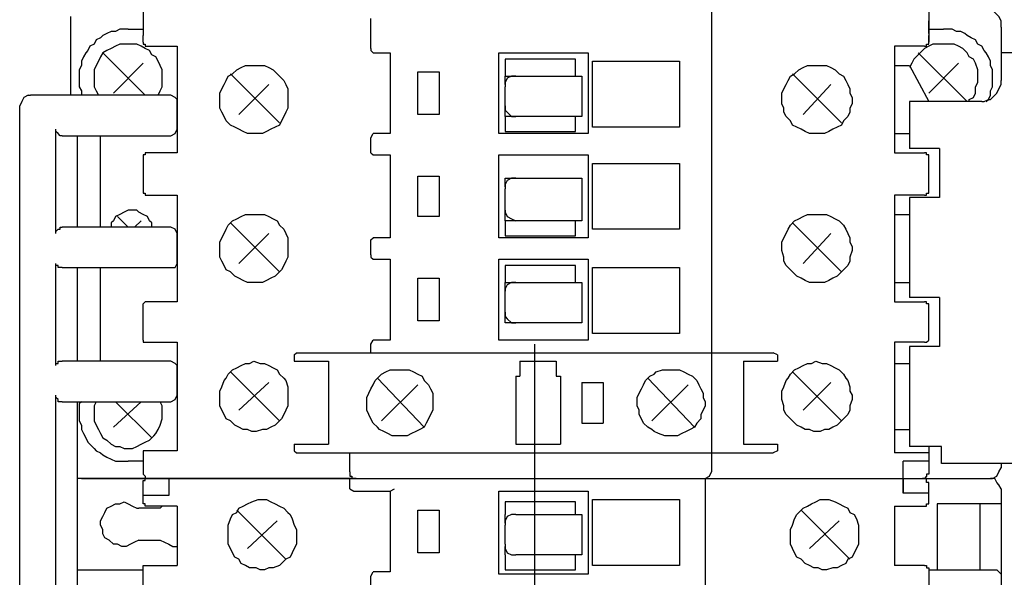
# Model space of a CAD drawing. Extents: x 13 to 200, y 21 to 284.
# Drawn here: x 59 to 92, y 82 to 100 of the extents above; entities that cross this region are included whole.
import ezdxf

# ---------------------------------------------------------------- set-up
doc = ezdxf.new("R2010")
doc.units = 0
doc.header["$MEASUREMENT"] = 0
doc.layers.add('CALQUE_1', color=160, linetype='Continuous')

msp = doc.modelspace()

# ---------------------------------------------------------------- linework, layer by layer
at = {"layer": 'CALQUE_1', "color": 7}
for p, q in [((82.411163, 103.154427), (82.411163, 85.091791)), ((61.173527, 97.580607), (61.173527, 100.190956)), ((63.572347, 100.402485), (63.572347, 99.556025)), ((89.608139, 100.402485), (89.608139, 99.344151)), ((71.122102, 99.132623), (71.122102, 100.120676)), ((89.608139, 99.626305), (89.608139, 100.049363)), ((63.078493, 99.767554), (63.572347, 99.767554)), ((63.572347, 99.344151), (63.572347, 99.556025)), ((89.608139, 99.767554), (90.101822, 99.767554)), ((89.608139, 99.344151), (89.608139, 99.556025)), ((92.006787, 99.837834), (92.006787, 98.074289)), ((62.23186, 98.991029), (63.642971, 97.580607)), ((63.713596, 99.202903), (64.701305, 99.202903)), ((64.701305, 99.202903), (64.701305, 95.675469)), ((71.192554, 98.991029), (71.757033, 98.991029)), ((71.757033, 98.991029), (71.757033, 96.3104)), ((75.355435, 98.991029), (78.318906, 98.991029)), ((75.355435, 96.3104), (75.355435, 98.991029)), ((78.318906, 98.991029), (78.318906, 96.3104)), ((88.478665, 99.202903), (88.478665, 95.675469)), ((88.620086, 99.202903), (88.478665, 99.202903)), ((88.478665, 99.202903), (88.478665, 99.202903)), ((89.466718, 99.202903), (88.620086, 99.202903)), ((89.255189, 98.991029), (90.878174, 97.368734)), ((101.955362, 98.991029), (92.006787, 98.991029)), ((62.584638, 97.650887), (63.572347, 98.63894)), ((75.567136, 98.7795), (75.567136, 98.215538)), ((77.895504, 98.7795), (75.567136, 98.7795)), ((77.895504, 98.215538), (77.895504, 98.7795)), ((78.459983, 98.70922), (81.352829, 98.70922)), ((78.459983, 96.522274), (78.459983, 98.70922)), ((81.352829, 98.70922), (81.352829, 96.522274)), ((88.478665, 98.567627), (88.973208, 98.567627)), ((88.973208, 98.567627), (89.608139, 97.368734)), ((89.608139, 97.650887), (90.595331, 98.63894)), ((66.465194, 98.285818), (68.088178, 96.662834)), ((72.674289, 96.945676), (72.674289, 98.356098)), ((72.674289, 98.356098), (73.379845, 98.356098)), ((73.379845, 98.356098), (73.379845, 96.945676)), ((85.091964, 98.285818), (86.71512, 96.662834)), ((66.747519, 96.945676), (67.735228, 97.932696)), ((75.567136, 98.004009), (75.567136, 98.215538)), ((75.567136, 98.215538), (75.919914, 98.215538)), ((75.567136, 97.932696), (75.567136, 98.004009)), ((75.567136, 98.004009), (75.567136, 98.004009)), ((75.919914, 98.215538), (78.107205, 98.215538)), ((78.107205, 98.215538), (78.107205, 98.004009)), ((78.107205, 98.004009), (78.107205, 97.086236)), ((85.445086, 96.945676), (86.361998, 97.932696)), ((59.762244, 97.580607), (59.832868, 97.580607)), ((62.443561, 97.580607), (59.832868, 97.580607)), ((64.489776, 97.580607), (62.443561, 97.580607)), ((75.567136, 97.227485), (75.567136, 97.862416)), ((64.701305, 96.45096), (64.701305, 97.439014)), ((88.973208, 97.368734), (88.973208, 96.3104)), ((89.608139, 97.368734), (88.973208, 97.368734)), ((91.371856, 97.368734), (89.608139, 97.368734)), ((59.48009, 77.753738), (59.48009, 97.227485)), ((73.379845, 96.945676), (72.674289, 96.945676)), ((75.567136, 97.086236), (75.567136, 97.227485)), ((75.567136, 96.874363), (75.567136, 97.086236)), ((75.567136, 97.086236), (75.567136, 97.086236)), ((78.107205, 97.086236), (78.107205, 96.874363)), ((75.567136, 96.874363), (75.567136, 96.38068)), ((75.919914, 96.874363), (75.567136, 96.874363)), ((78.107205, 96.874363), (75.919914, 96.874363)), ((77.895504, 96.38068), (77.895504, 96.874363)), ((60.679673, 92.994151), (60.679673, 96.45096)), ((71.757033, 96.3104), (71.192554, 96.3104)), ((78.318906, 96.3104), (75.355435, 96.3104)), ((75.567136, 96.38068), (77.895504, 96.38068)), ((77.895504, 96.38068), (77.895504, 96.38068)), ((81.352829, 96.522274), (78.459983, 96.522274)), ((88.478665, 96.3104), (88.973208, 96.3104)), ((88.973208, 96.3104), (88.973208, 95.816029)), ((60.891374, 96.239431), (62.443561, 96.239431)), ((61.385228, 96.239431), (61.385228, 93.629083)), ((62.161236, 93.20568), (62.161236, 96.239431)), ((62.443561, 96.239431), (64.489776, 96.239431)), ((71.122102, 95.675469), (71.122102, 96.169151)), ((64.560228, 95.675469), (63.713596, 95.675469)), ((64.701305, 95.675469), (64.560228, 95.675469)), ((88.478665, 95.675469), (88.478665, 95.675469)), ((88.478665, 95.675469), (88.620086, 95.675469)), ((88.620086, 95.675469), (89.466718, 95.675469)), ((89.9604, 95.816029), (88.973208, 95.816029)), ((89.9604, 95.816029), (89.9604, 94.193734)), ((63.572347, 95.53422), (63.572347, 94.405607)), ((71.192554, 95.6045), (71.757033, 95.6045)), ((71.757033, 95.6045), (71.757033, 92.852558)), ((75.355435, 95.6045), (78.318906, 95.6045)), ((75.355435, 92.852558), (75.355435, 95.6045)), ((78.318906, 95.6045), (78.318906, 92.852558)), ((78.459983, 95.322347), (81.352829, 95.322347)), ((78.459983, 93.1354), (78.459983, 95.322347)), ((81.352829, 95.322347), (81.352829, 93.1354)), ((89.608139, 94.617136), (89.608139, 95.53422)), ((89.608139, 94.687416), (89.608139, 95.252067)), ((72.674289, 93.558803), (72.674289, 94.899289)), ((72.674289, 94.899289), (73.379845, 94.899289)), ((73.379845, 94.899289), (73.379845, 93.558803)), ((75.567136, 94.829009), (75.919914, 94.829009)), ((75.567136, 94.546167), (75.567136, 94.829009)), ((75.919914, 94.829009), (78.107205, 94.829009)), ((78.107205, 94.829009), (78.107205, 94.617136)), ((75.567136, 94.546167), (75.567136, 94.546167)), ((75.567136, 94.546167), (75.567136, 94.546167)), ((75.567136, 93.770331), (75.567136, 94.475887)), ((78.107205, 94.617136), (78.107205, 93.629083)), ((89.608139, 94.405607), (89.608139, 94.617136)), ((63.713596, 94.264014), (64.560228, 94.264014)), ((64.560228, 94.264014), (64.701305, 94.264014)), ((64.701305, 94.264014), (64.701305, 90.735891)), ((88.478665, 94.264014), (88.478665, 90.735891)), ((88.620086, 94.264014), (88.478665, 94.264014)), ((88.478665, 94.264014), (88.478665, 94.264014)), ((89.466718, 94.264014), (88.620086, 94.264014)), ((89.9604, 94.193734), (88.973208, 94.193734)), ((88.973208, 94.193734), (88.973208, 93.629083)), ((75.567136, 93.699363), (75.567136, 93.770331)), ((75.567136, 93.417554), (75.567136, 93.699363)), ((75.567136, 93.699363), (75.567136, 93.699363)), ((61.385228, 93.629083), (61.385228, 93.20568)), ((63.078493, 93.20568), (62.725715, 93.558803)), ((63.501895, 93.417554), (63.290194, 93.20568)), ((66.465194, 93.347274), (68.088178, 91.723945)), ((73.379845, 93.558803), (72.674289, 93.558803)), ((75.567136, 93.417554), (75.567136, 92.923872)), ((75.919914, 93.417554), (75.567136, 93.417554)), ((78.107205, 93.417554), (75.919914, 93.417554)), ((77.895504, 92.923872), (77.895504, 93.417554)), ((78.107205, 93.629083), (78.107205, 93.417554)), ((85.091964, 93.347274), (86.71512, 91.723945)), ((88.478665, 93.629083), (88.973208, 93.629083)), ((88.973208, 93.629083), (88.973208, 91.370822)), ((62.443561, 93.20568), (60.891374, 93.20568)), ((64.489776, 93.20568), (62.443561, 93.20568)), ((81.352829, 93.1354), (78.459983, 93.1354)), ((64.701305, 92.006098), (64.701305, 92.994151)), ((66.747519, 92.006098), (67.735228, 92.994151)), ((71.122102, 92.28894), (71.122102, 92.782278)), ((71.757033, 92.852558), (71.192554, 92.852558)), ((78.318906, 92.852558), (75.355435, 92.852558)), ((75.567136, 92.923872), (77.895504, 92.923872)), ((85.445086, 92.006098), (86.361998, 92.994151)), ((71.192554, 92.147347), (71.757033, 92.147347)), ((71.757033, 92.147347), (71.757033, 89.466029)), ((75.355435, 92.147347), (78.318906, 92.147347)), ((75.355435, 89.466029), (75.355435, 92.147347)), ((78.318906, 92.147347), (78.318906, 89.466029)), ((59.48009, 84.880263), (59.48009, 91.865538)), ((60.679673, 89.889431), (60.679673, 92.006098)), ((60.891374, 91.865538), (62.443561, 91.865538)), ((61.385228, 91.865538), (61.385228, 88.760474)), ((62.161236, 88.760474), (62.161236, 91.865538)), ((62.443561, 91.865538), (64.489776, 91.865538)), ((75.567136, 91.935818), (75.567136, 91.370822)), ((77.895504, 91.935818), (75.567136, 91.935818)), ((77.895504, 91.370822), (77.895504, 91.935818)), ((78.459983, 91.865538), (81.352829, 91.865538)), ((78.459983, 89.677558), (78.459983, 91.865538)), ((81.352829, 91.865538), (81.352829, 89.677558)), ((72.674289, 90.10096), (72.674289, 91.512416)), ((72.674289, 91.512416), (73.379845, 91.512416)), ((73.379845, 91.512416), (73.379845, 90.10096)), ((75.567136, 91.159294), (75.567136, 91.370822)), ((75.567136, 91.370822), (75.919914, 91.370822)), ((75.567136, 91.089014), (75.567136, 91.159294)), ((75.567136, 91.159294), (75.567136, 91.159294)), ((75.567136, 90.383803), (75.567136, 91.089014)), ((75.919914, 91.370822), (78.107205, 91.370822)), ((78.107205, 91.370822), (78.107205, 91.159294)), ((78.107205, 91.159294), (78.107205, 90.242209)), ((88.478665, 91.370822), (88.973208, 91.370822)), ((88.973208, 91.370822), (88.973208, 90.877485)), ((64.560228, 90.735891), (63.713596, 90.735891)), ((64.701305, 90.735891), (64.560228, 90.735891)), ((88.478665, 90.735891), (88.478665, 90.735891)), ((88.478665, 90.735891), (88.620086, 90.735891)), ((88.620086, 90.735891), (89.466718, 90.735891)), ((89.9604, 90.877485), (88.973208, 90.877485)), ((89.9604, 90.877485), (89.9604, 89.254156)), ((63.572347, 89.677558), (63.572347, 90.665611)), ((89.608139, 89.677558), (89.608139, 90.665611)), ((73.379845, 90.10096), (72.674289, 90.10096)), ((75.567136, 90.242209), (75.567136, 90.383803)), ((75.567136, 90.03068), (75.567136, 90.242209)), ((75.567136, 90.242209), (75.567136, 90.242209)), ((78.107205, 90.242209), (78.107205, 90.03068)), ((89.608139, 89.819151), (89.608139, 90.312489)), ((60.679673, 89.183876), (60.679673, 89.889431)), ((75.919914, 90.03068), (75.567136, 90.03068)), ((78.107205, 90.03068), (75.919914, 90.03068)), ((63.572347, 89.466029), (63.572347, 89.677558)), ((71.757033, 89.466029), (71.192554, 89.466029)), ((78.318906, 89.466029), (75.355435, 89.466029)), ((81.352829, 89.677558), (78.459983, 89.677558)), ((89.608139, 89.466029), (89.608139, 89.677558)), ((60.679673, 88.619225), (60.679673, 89.183876)), ((63.642971, 89.395749), (63.713596, 89.395749)), ((63.713596, 89.395749), (64.560228, 89.395749)), ((64.560228, 89.395749), (64.701305, 89.395749)), ((64.701305, 89.395749), (64.701305, 85.797347)), ((71.122102, 89.042627), (71.122102, 89.325469)), ((76.555017, 78.17714), (76.555017, 89.325469)), ((88.478665, 89.395749), (88.478665, 85.727067)), ((88.478665, 89.395749), (88.478665, 89.395749)), ((88.620086, 89.395749), (88.478665, 89.395749)), ((88.478665, 89.395749), (88.478665, 89.395749)), ((89.466718, 89.395749), (88.620086, 89.395749)), ((89.9604, 89.254156), (88.973208, 89.254156)), ((88.973208, 89.254156), (88.973208, 88.690538)), ((68.582033, 88.972347), (68.582033, 88.760474)), ((68.652485, 89.042627), (84.457377, 89.042627)), ((84.598454, 88.972347), (84.598454, 88.760474)), ((62.443561, 88.760474), (60.891374, 88.760474)), ((64.489776, 88.760474), (62.443561, 88.760474)), ((64.701305, 87.63186), (64.701305, 88.619225)), ((68.582033, 88.760474), (69.710818, 88.760474)), ((69.710818, 88.760474), (69.710818, 86.008876)), ((76.06099, 88.760474), (77.260573, 88.760474)), ((76.06099, 88.760474), (76.06099, 88.267136)), ((77.260573, 88.760474), (77.260573, 88.267136)), ((83.469496, 88.760474), (84.598454, 88.760474)), ((83.469496, 88.760474), (83.469496, 86.008876)), ((88.478665, 88.690538), (88.973208, 88.690538)), ((88.973208, 88.690538), (88.973208, 86.502558)), ((66.465194, 88.407696), (68.088178, 86.7854)), ((72.88599, 86.573527), (71.333803, 88.195822)), ((75.919914, 88.267136), (75.919914, 86.008876)), ((75.919914, 88.267136), (76.06099, 88.267136)), ((77.260573, 88.267136), (77.401649, 88.267136)), ((77.401649, 88.267136), (77.401649, 86.008876)), ((81.846856, 86.573527), (80.294496, 88.195822)), ((85.091964, 88.407696), (86.71512, 86.7854)), ((66.747519, 87.137489), (67.735228, 88.055263)), ((71.474879, 86.7854), (72.674289, 87.984294)), ((78.107205, 88.055263), (78.107205, 86.714087)), ((78.107205, 88.055263), (78.81276, 88.055263)), ((78.81276, 88.055263), (78.81276, 86.714087)), ((80.435573, 86.7854), (81.635155, 87.984294)), ((85.445086, 87.137489), (86.361998, 88.055263)), ((60.679673, 78.95332), (60.679673, 87.63186)), ((60.891374, 87.420331), (62.443561, 87.420331)), ((61.385228, 87.420331), (61.385228, 80.223183)), ((62.443561, 87.420331), (64.489776, 87.420331)), ((62.584638, 86.573527), (63.501895, 87.420331)), ((62.655263, 87.420331), (63.854673, 86.220749)), ((78.107205, 86.714087), (78.81276, 86.714087)), ((88.478665, 86.502558), (88.973208, 86.502558)), ((88.973208, 86.502558), (88.973208, 85.938596)), ((68.582033, 86.008876), (69.710818, 86.008876)), ((68.582033, 86.008876), (68.582033, 85.797347)), ((75.919914, 86.008876), (77.401649, 86.008876)), ((83.469496, 86.008876), (84.598454, 86.008876)), ((84.598454, 86.008876), (84.598454, 85.797347)), ((90.031542, 85.938596), (88.973208, 85.938596)), ((89.608139, 85.938596), (89.608139, 85.373945)), ((90.031542, 85.373945), (90.031542, 85.938596)), ((63.572347, 85.727067), (63.572347, 85.444225)), ((64.560228, 85.797347), (63.713596, 85.797347)), ((64.63068, 85.797347), (64.560228, 85.797347)), ((64.701305, 85.797347), (64.63068, 85.797347)), ((68.652485, 85.727067), (84.457377, 85.727067)), ((70.416546, 85.091791), (70.416546, 85.727067)), ((88.478665, 85.797347), (88.478665, 85.797347)), ((89.608139, 85.727067), (88.478665, 85.727067)), ((89.608139, 85.727067), (89.608139, 85.444225)), ((63.572347, 85.444225), (63.078493, 85.444225)), ((63.572347, 85.444225), (63.572347, 85.091791)), ((89.608139, 85.444225), (88.761507, 85.444225)), ((88.761507, 84.880263), (88.761507, 85.444225)), ((89.608139, 85.444225), (89.608139, 85.091791)), ((89.608139, 85.444225), (89.608139, 85.091791)), ((95.252239, 85.373945), (90.031542, 85.373945)), ((92.006787, 85.373945), (92.006787, 85.232351)), ((70.628247, 84.880263), (61.385228, 84.880263)), ((61.526305, 84.880263), (91.653837, 84.880263)), ((64.419151, 84.880263), (64.419151, 84.315611)), ((70.416546, 84.52714), (70.416546, 84.880263)), ((70.628247, 84.880263), (91.653837, 84.880263)), ((82.058385, 84.880263), (82.199462, 84.880263)), ((82.199462, 84.880263), (82.199462, 66.605754)), ((88.761507, 84.386236), (88.761507, 84.880263)), ((88.761507, 84.880263), (88.761507, 84.386236)), ((63.572347, 84.315611), (63.572347, 84.739014)), ((71.757033, 84.456516), (71.898282, 84.52714)), ((89.608139, 84.386236), (89.608139, 84.739014)), ((92.006787, 84.52714), (92.006787, 80.081934)), ((63.572347, 84.103738), (63.572347, 84.315611)), ((64.419151, 84.315611), (63.572347, 84.315611)), ((70.557623, 84.456516), (71.757033, 84.456516)), ((71.757033, 84.456516), (71.757033, 81.775543)), ((75.355435, 84.456516), (78.318906, 84.456516)), ((75.355435, 81.704918), (75.355435, 84.456516)), ((78.318906, 84.456516), (78.318906, 81.704918)), ((89.608139, 84.386236), (88.761507, 84.386236)), ((89.608139, 84.103738), (89.608139, 84.386236)), ((64.136826, 83.892209), (63.43127, 83.892209)), ((64.560228, 83.962834), (63.713596, 83.962834)), ((64.701305, 83.962834), (64.560228, 83.962834)), ((64.701305, 83.962834), (64.701305, 81.987071)), ((75.567136, 84.103738), (75.567136, 83.68068)), ((77.895504, 84.103738), (75.567136, 84.103738)), ((77.895504, 83.68068), (77.895504, 84.103738)), ((78.459983, 84.174363), (81.352829, 84.174363)), ((78.459983, 81.987071), (78.459983, 84.174363)), ((81.352829, 84.174363), (81.352829, 81.987071)), ((88.478665, 83.962834), (88.478665, 81.987071)), ((88.478665, 83.962834), (88.620086, 83.962834)), ((88.620086, 83.962834), (89.466718, 83.962834)), ((92.006787, 84.033458), (89.89012, 84.033458)), ((89.89012, 84.033458), (89.89012, 81.846167)), ((91.301576, 84.033458), (91.301576, 81.846167)), ((66.676895, 83.821585), (68.299707, 82.198945)), ((72.674289, 82.410474), (72.674289, 83.821585)), ((72.674289, 83.821585), (73.379845, 83.821585)), ((73.379845, 83.821585), (73.379845, 82.410474)), ((75.567136, 83.468807), (75.567136, 83.68068)), ((75.919914, 83.68068), (78.107205, 83.68068)), ((78.107205, 83.68068), (78.107205, 83.468807)), ((85.374806, 83.821585), (86.996929, 82.198945)), ((67.029845, 82.551723), (68.017554, 83.468807)), ((75.567136, 83.398183), (75.567136, 83.468807)), ((75.567136, 83.468807), (75.567136, 83.468807)), ((75.567136, 82.692627), (75.567136, 83.327903)), ((78.107205, 83.468807), (78.107205, 82.551723)), ((85.656615, 82.551723), (86.64484, 83.468807)), ((63.43127, 82.833876), (64.136826, 82.833876)), ((75.567136, 82.551723), (75.567136, 82.622002)), ((73.379845, 82.410474), (72.674289, 82.410474)), ((75.567136, 82.339849), (75.567136, 82.551723)), ((75.567136, 82.551723), (75.567136, 82.551723)), ((75.567136, 82.339849), (75.567136, 81.846167)), ((78.107205, 82.339849), (75.919914, 82.339849)), ((77.895504, 81.846167), (77.895504, 82.339849)), ((78.107205, 82.551723), (78.107205, 82.339849)), ((63.572347, 80.858114), (63.572347, 81.916791)), ((63.713596, 81.987071), (64.701305, 81.987071)), ((81.352829, 81.987071), (78.459983, 81.987071)), ((88.478665, 81.987071), (88.478665, 81.987071)), ((88.620086, 81.987071), (88.478665, 81.987071)), ((89.466718, 81.987071), (88.620086, 81.987071)), ((89.608139, 81.916791), (89.608139, 80.999363)), ((61.385228, 81.846167), (63.572347, 81.846167)), ((71.122102, 80.646585), (71.122102, 81.634294)), ((71.757033, 81.775543), (71.192554, 81.775543)), ((78.318906, 81.704918), (75.355435, 81.704918)), ((75.567136, 81.846167), (77.895504, 81.846167)), ((89.608139, 81.846167), (91.865366, 81.846167))]:
    msp.add_line(p, q, dxfattribs=at)
for points in [[(92.006787, 99.837834), (92.006787, 100.049363), (91.936507, 100.190956), (91.865366, 100.261236), (91.724978, 100.402485), (91.653837, 100.472765), (91.513277, 100.472765), (91.371856, 100.544078)], [(63.078493, 99.767554), (62.796339, 99.767554), (62.655263, 99.697274), (62.514014, 99.697274), (62.372937, 99.626305), (62.23186, 99.556025), (62.161236, 99.485745), (62.020159, 99.414431), (61.949707, 99.273872), (61.808458, 99.202903), (61.738006, 99.062343), (61.667381, 98.991029), (61.596757, 98.850469), (61.526305, 98.70922), (61.526305, 98.567627), (61.45568, 98.427412), (61.45568, 97.862416), (61.526305, 97.721167), (61.526305, 97.580607)], [(91.513277, 97.368734), (91.583557, 97.439014), (91.653837, 97.580607), (91.653837, 97.721167), (91.724978, 97.862416), (91.724978, 98.427412), (91.653837, 98.567627), (91.653837, 98.70922), (91.583557, 98.850469), (91.513277, 98.991029), (91.442136, 99.062343), (91.371856, 99.202903), (91.230435, 99.273872), (91.160155, 99.414431), (91.018734, 99.485745), (90.878174, 99.556025), (90.807033, 99.626305), (90.666473, 99.697274), (90.525052, 99.697274), (90.383803, 99.767554), (90.101822, 99.767554)], [(63.00804, 99.273872), (62.796339, 99.273872), (62.655263, 99.202903), (62.514014, 99.132623), (62.372937, 99.062343), (62.23186, 98.991029), (62.161236, 98.850469), (62.090784, 98.70922), (62.020159, 98.567627), (61.949707, 98.427412), (61.949707, 98.074289)], [(64.20745, 98.215538), (64.20745, 98.427412), (64.136826, 98.567627), (64.066374, 98.70922), (63.995749, 98.850469), (63.854673, 98.920749), (63.784048, 99.062343), (63.642971, 99.132623), (63.501895, 99.202903), (63.360818, 99.273872), (63.00804, 99.273872)], [(63.572347, 99.344151), (63.572347, 99.273872), (63.642971, 99.273872), (63.642971, 99.202903), (63.713596, 99.202903)], [(90.172102, 99.273872), (89.748699, 99.273872), (89.608139, 99.202903), (89.466718, 99.132623), (89.325297, 98.991029), (89.255189, 98.920749), (89.113768, 98.7795), (89.043488, 98.63894), (88.973208, 98.497692)], [(89.466718, 99.202903), (89.536998, 99.202903), (89.536998, 99.273872), (89.608139, 99.273872), (89.608139, 99.344151)], [(90.948454, 97.368734), (90.948454, 97.439014), (91.089875, 97.509294), (91.160155, 97.650887), (91.160155, 97.862416), (91.230435, 98.004009), (91.230435, 98.427412), (91.160155, 98.63894), (91.089875, 98.7795), (90.948454, 98.850469), (90.878174, 98.991029), (90.736753, 99.132623), (90.595331, 99.202903), (90.454772, 99.273872), (90.172102, 99.273872)], [(71.122102, 99.132623), (71.122102, 99.062343), (71.192554, 98.991029)], [(61.949707, 98.074289), (61.949707, 97.862416), (62.020159, 97.721167), (62.090784, 97.580607)], [(64.066374, 97.580607), (64.136826, 97.721167), (64.20745, 97.862416), (64.20745, 98.215538)], [(75.919914, 98.215538), (75.778837, 98.215538), (75.63776, 98.144569), (75.567136, 98.004009), (75.567136, 97.862416)], [(91.371856, 97.368734), (91.442136, 97.368734), (91.583557, 97.439014), (91.653837, 97.439014), (91.795086, 97.580607), (91.865366, 97.650887), (91.936507, 97.792136), (92.006787, 97.932696), (92.006787, 98.074289)], [(59.762244, 97.580607), (59.621339, 97.509294), (59.550715, 97.368734), (59.48009, 97.227485)], [(64.701305, 97.439014), (64.63068, 97.509294), (64.489776, 97.580607)], [(75.567136, 97.227485), (75.567136, 97.086236), (75.63776, 97.015956), (75.778837, 96.874363), (75.919914, 96.874363)], [(60.891374, 96.239431), (60.820749, 96.239431), (60.820749, 96.239431), (60.750125, 96.3104), (60.750125, 96.3104), (60.679673, 96.38068), (60.679673, 96.45096)], [(64.489776, 96.239431), (64.63068, 96.3104), (64.701305, 96.45096)], [(71.122102, 96.169151), (71.192554, 96.3104), (71.192554, 96.3104)], [(63.713596, 95.675469), (63.642971, 95.675469), (63.642971, 95.6045)], [(71.122102, 95.675469), (71.122102, 95.675469), (71.192554, 95.6045)], [(89.608139, 95.53422), (89.608139, 95.6045), (89.536998, 95.6045), (89.536998, 95.675469), (89.466718, 95.675469), (89.466718, 95.675469)], [(63.642971, 95.6045), (63.572347, 95.6045), (63.572347, 95.53422)], [(75.919914, 94.829009), (75.778837, 94.829009), (75.63776, 94.757696), (75.567136, 94.617136), (75.567136, 94.475887)], [(63.572347, 94.405607), (63.572347, 94.334294), (63.642971, 94.334294), (63.642971, 94.264014), (63.713596, 94.264014)], [(89.466718, 94.264014), (89.536998, 94.264014), (89.536998, 94.334294), (89.608139, 94.334294), (89.608139, 94.405607)], [(63.854673, 93.20568), (63.854673, 93.347274), (63.784048, 93.417554), (63.713596, 93.558803), (63.572347, 93.629083), (63.43127, 93.699363), (63.360818, 93.770331), (63.078493, 93.770331), (62.937416, 93.699363), (62.796339, 93.629083), (62.655263, 93.558803), (62.584638, 93.417554), (62.514014, 93.347274), (62.514014, 93.20568)], [(75.567136, 93.770331), (75.567136, 93.699363), (75.63776, 93.558803), (75.778837, 93.487834), (75.919914, 93.417554)], [(60.679673, 92.994151), (60.679673, 93.064431), (60.750125, 93.1354), (60.820749, 93.1354), (60.820749, 93.20568), (60.891374, 93.20568)], [(64.701305, 92.994151), (64.63068, 93.1354), (64.489776, 93.20568)], [(71.122102, 92.782278), (71.192554, 92.852558), (71.192554, 92.852558)], [(71.122102, 92.28894), (71.122102, 92.217627), (71.192554, 92.147347)], [(60.891374, 91.865538), (60.820749, 91.865538), (60.750125, 91.865538), (60.750125, 91.935818), (60.679673, 91.935818), (60.679673, 92.006098)], [(64.489776, 91.865538), (64.63068, 91.865538), (64.701305, 92.006098)], [(75.919914, 91.370822), (75.778837, 91.370822), (75.63776, 91.300543), (75.567136, 91.159294), (75.567136, 91.089014)], [(63.713596, 90.735891), (63.642971, 90.735891), (63.642971, 90.735891), (63.572347, 90.665611), (63.572347, 90.665611)], [(89.536998, 90.735891), (89.466718, 90.735891), (89.466718, 90.735891)], [(89.608139, 90.665611), (89.536998, 90.665611), (89.536998, 90.735891)], [(75.567136, 90.383803), (75.567136, 90.242209), (75.63776, 90.171929), (75.778837, 90.03068), (75.919914, 90.03068)], [(63.572347, 89.466029), (63.572347, 89.395749), (63.642971, 89.395749)], [(71.122102, 89.325469), (71.192554, 89.466029), (71.192554, 89.466029)], [(89.466718, 89.395749), (89.536998, 89.395749), (89.536998, 89.395749), (89.608139, 89.466029), (89.608139, 89.466029)], [(68.582033, 88.972347), (68.652485, 89.042627), (68.652485, 89.042627)], [(84.598454, 88.972347), (84.598454, 88.972347), (84.457377, 89.042627)], [(60.679673, 88.619225), (60.679673, 88.690538), (60.750125, 88.690538), (60.750125, 88.760474), (60.820749, 88.760474), (60.891374, 88.760474)], [(64.701305, 88.619225), (64.63068, 88.690538), (64.489776, 88.760474)], [(60.891374, 87.420331), (60.820749, 87.420331), (60.750125, 87.420331), (60.750125, 87.490611), (60.679673, 87.560891), (60.679673, 87.63186)], [(64.489776, 87.420331), (64.63068, 87.490611), (64.701305, 87.63186)], [(61.526305, 87.420331), (61.45568, 87.349363), (61.45568, 86.7854), (61.526305, 86.643807), (61.526305, 86.502558), (61.596757, 86.361998), (61.667381, 86.220749), (61.738006, 86.079156), (61.808458, 86.008876), (61.949707, 85.867627), (62.020159, 85.797347), (62.161236, 85.727067), (62.23186, 85.655754), (62.372937, 85.585474), (62.514014, 85.515194), (62.655263, 85.444225), (63.078493, 85.444225)], [(62.020159, 87.420331), (61.949707, 87.279083), (61.949707, 86.996929)], [(64.20745, 86.996929), (64.20745, 87.279083), (64.136826, 87.420331)], [(61.949707, 86.996929), (61.949707, 86.7854), (62.020159, 86.643807), (62.090784, 86.502558), (62.161236, 86.361998), (62.23186, 86.220749), (62.372937, 86.150469), (62.514014, 86.008876), (62.655263, 85.938596), (62.796339, 85.938596), (62.937416, 85.867627), (63.149117, 85.867627)], [(63.149117, 85.867627), (63.219741, 85.867627), (63.360818, 85.938596), (63.501895, 86.008876), (63.642971, 86.079156), (63.784048, 86.150469), (63.925297, 86.290685), (63.995749, 86.361998), (64.066374, 86.502558), (64.136826, 86.643807), (64.20745, 86.85568), (64.20745, 86.996929)], [(63.642971, 85.797347), (63.572347, 85.797347), (63.572347, 85.727067)], [(63.713596, 85.797347), (63.642971, 85.797347), (63.642971, 85.797347)], [(68.582033, 85.797347), (68.582033, 85.797347), (68.652485, 85.727067)], [(84.598454, 85.797347), (84.457377, 85.727067), (84.457377, 85.727067)], [(91.653837, 84.880263), (91.724978, 84.880263), (91.865366, 84.950543), (91.936507, 85.091791), (92.006787, 85.232351)], [(91.653837, 84.880263), (91.724978, 84.880263), (91.865366, 84.950543), (91.936507, 85.091791), (92.006787, 85.232351)], [(91.653837, 84.880263), (91.724978, 84.880263), (91.865366, 84.950543), (91.936507, 85.091791), (92.006787, 85.232351)], [(63.572347, 85.091791), (63.572347, 85.020822), (63.642971, 84.950543), (63.642971, 84.880263), (63.713596, 84.880263), (63.784048, 84.880263)], [(63.572347, 84.739014), (63.572347, 84.809294), (63.642971, 84.809294), (63.642971, 84.880263), (63.713596, 84.880263), (63.784048, 84.880263)], [(70.416546, 85.091791), (70.416546, 84.950543), (70.486998, 84.950543), (70.486998, 84.880263), (70.557623, 84.880263), (70.628247, 84.880263)], [(82.199462, 84.880263), (82.34071, 84.950543), (82.411163, 85.091791)], [(89.608139, 85.091791), (89.608139, 85.020822), (89.536998, 85.020822), (89.536998, 84.950543), (89.466718, 84.880263), (89.396438, 84.880263)], [(89.608139, 84.739014), (89.536998, 84.739014), (89.536998, 84.880263), (89.466718, 84.880263), (89.396438, 84.880263)], [(92.006787, 84.52714), (91.936507, 84.668389), (91.865366, 84.739014), (91.795086, 84.880263), (91.653837, 84.880263)], [(70.416546, 84.52714), (70.416546, 84.52714), (70.557623, 84.456516)], [(63.43127, 82.833876), (63.290194, 82.763251), (63.149117, 82.692627), (63.00804, 82.622002), (62.866791, 82.622002), (62.725715, 82.692627), (62.584638, 82.692627), (62.443561, 82.833876), (62.302313, 82.9045), (62.23186, 83.045405), (62.23186, 83.186654), (62.161236, 83.327903), (62.161236, 83.468807), (62.23186, 83.610056), (62.302313, 83.751305), (62.372937, 83.892209), (62.514014, 83.962834), (62.655263, 84.033458), (62.796339, 84.033458), (62.937416, 84.103738), (63.078493, 84.033458), (63.219741, 83.962834), (63.360818, 83.892209), (63.43127, 83.892209)], [(63.642971, 84.033458), (63.572347, 84.033458), (63.572347, 84.103738)], [(63.713596, 83.962834), (63.642971, 83.962834), (63.642971, 84.033458)], [(64.136826, 83.892209), (64.20745, 83.962834), (64.20745, 83.962834)], [(89.466718, 83.962834), (89.536998, 83.962834), (89.536998, 84.033458)], [(89.536998, 84.033458), (89.608139, 84.033458), (89.608139, 84.103738)], [(75.919914, 83.68068), (75.778837, 83.68068), (75.63776, 83.610056), (75.567136, 83.468807), (75.567136, 83.327903)], [(64.136826, 82.833876), (64.136826, 82.833876), (64.278075, 82.763251), (64.419151, 82.692627), (64.560228, 82.622002), (64.701305, 82.622002)], [(75.567136, 82.692627), (75.567136, 82.551723), (75.63776, 82.410474), (75.778837, 82.339849), (75.919914, 82.339849)], [(63.572347, 81.916791), (63.572347, 81.987071), (63.642971, 81.987071), (63.713596, 81.987071)], [(89.466718, 81.987071), (89.536998, 81.987071), (89.536998, 81.916791), (89.608139, 81.916791), (89.608139, 81.916791)], [(71.122102, 81.634294), (71.192554, 81.775543), (71.192554, 81.775543)], [(92.006787, 81.704918), (92.006787, 81.704918), (91.865366, 81.846167)]]:
    msp.add_lwpolyline(points, dxfattribs=at)
for points in [[(67.241374, 98.567627), (67.594151, 98.567627), (67.735228, 98.497692), (67.876477, 98.427412), (68.017554, 98.285818), (68.088178, 98.215538), (68.229255, 98.074289), (68.299707, 97.932696), (68.370331, 97.792136), (68.370331, 97.157205), (68.299707, 97.015956), (68.229255, 96.874363), (68.15863, 96.733803), (68.088178, 96.592554), (67.946929, 96.522274), (67.805853, 96.45096), (67.664776, 96.38068), (67.523699, 96.3104), (67.029845, 96.3104), (66.888596, 96.38068), (66.747519, 96.45096), (66.606443, 96.522274), (66.465194, 96.592554), (66.324117, 96.733803), (66.253665, 96.874363), (66.18304, 97.015956), (66.112416, 97.157205), (66.112416, 97.650887), (66.18304, 97.792136), (66.253665, 97.932696), (66.324117, 98.074289), (66.394741, 98.215538), (66.535818, 98.285818), (66.676895, 98.427412), (66.818144, 98.497692), (66.95922, 98.567627)], [(85.868316, 98.567627), (86.221438, 98.567627), (86.361998, 98.497692), (86.503419, 98.427412), (86.64484, 98.285818), (86.7854, 98.215538), (86.856369, 98.074289), (86.926649, 97.932696), (86.996929, 97.792136), (86.996929, 97.650887), (87.06807, 97.509294), (87.06807, 97.297765), (86.996929, 97.157205), (86.996929, 97.015956), (86.926649, 96.874363), (86.7854, 96.733803), (86.71512, 96.592554), (86.573699, 96.522274), (86.433139, 96.45096), (86.291718, 96.38068), (86.150297, 96.3104), (85.656615, 96.3104), (85.515366, 96.38068), (85.374806, 96.45096), (85.233385, 96.522274), (85.091964, 96.592554), (85.021684, 96.733803), (84.880263, 96.874363), (84.809983, 97.015956), (84.809983, 97.157205), (84.739703, 97.297765), (84.739703, 97.650887), (84.809983, 97.792136), (84.880263, 97.932696), (84.951404, 98.074289), (85.021684, 98.215538), (85.163105, 98.285818), (85.303665, 98.427412), (85.445086, 98.497692), (85.586335, 98.567627)], [(67.241374, 93.629083), (67.594151, 93.629083), (67.735228, 93.558803), (67.876477, 93.487834), (68.017554, 93.417554), (68.088178, 93.27596), (68.229255, 93.1354), (68.299707, 92.994151), (68.370331, 92.852558), (68.370331, 92.217627), (68.299707, 92.077067), (68.229255, 91.935818), (68.15863, 91.794225), (68.088178, 91.723945), (67.946929, 91.582696), (67.805853, 91.512416), (67.664776, 91.442136), (67.523699, 91.370822), (67.029845, 91.370822), (66.888596, 91.442136), (66.747519, 91.512416), (66.606443, 91.582696), (66.465194, 91.723945), (66.324117, 91.794225), (66.253665, 91.935818), (66.18304, 92.077067), (66.112416, 92.217627), (66.112416, 92.711998), (66.18304, 92.852558), (66.253665, 92.994151), (66.324117, 93.1354), (66.394741, 93.27596), (66.535818, 93.417554), (66.676895, 93.487834), (66.818144, 93.558803), (66.95922, 93.629083)], [(85.868316, 93.629083), (86.221438, 93.629083), (86.361998, 93.558803), (86.503419, 93.487834), (86.64484, 93.417554), (86.7854, 93.27596), (86.856369, 93.1354), (86.926649, 92.994151), (86.996929, 92.852558), (86.996929, 92.711998), (87.06807, 92.570749), (87.06807, 92.429156), (86.996929, 92.217627), (86.996929, 92.077067), (86.926649, 91.935818), (86.7854, 91.794225), (86.71512, 91.723945), (86.573699, 91.582696), (86.433139, 91.512416), (86.291718, 91.442136), (86.150297, 91.370822), (85.656615, 91.370822), (85.515366, 91.442136), (85.374806, 91.512416), (85.233385, 91.582696), (85.091964, 91.723945), (85.021684, 91.794225), (84.880263, 91.935818), (84.809983, 92.077067), (84.809983, 92.217627), (84.739703, 92.429156), (84.739703, 92.711998), (84.809983, 92.852558), (84.880263, 92.994151), (84.951404, 93.1354), (85.021684, 93.27596), (85.163105, 93.417554), (85.303665, 93.487834), (85.445086, 93.558803), (85.586335, 93.629083)], [(67.241374, 88.760474), (67.453075, 88.690538), (67.594151, 88.690538), (67.735228, 88.619225), (67.876477, 88.548945), (68.017554, 88.478665), (68.088178, 88.337416), (68.229255, 88.195822), (68.299707, 88.125543), (68.370331, 87.914014), (68.370331, 87.279083), (68.299707, 87.137489), (68.229255, 86.996929), (68.15863, 86.85568), (68.088178, 86.7854), (67.946929, 86.643807), (67.805853, 86.573527), (67.664776, 86.502558), (67.523699, 86.502558), (67.311998, 86.432278), (67.170749, 86.432278), (67.029845, 86.502558), (66.888596, 86.502558), (66.747519, 86.573527), (66.606443, 86.643807), (66.465194, 86.7854), (66.324117, 86.85568), (66.253665, 86.996929), (66.18304, 87.137489), (66.112416, 87.279083), (66.112416, 87.77242), (66.18304, 87.914014), (66.253665, 88.125543), (66.324117, 88.195822), (66.394741, 88.337416), (66.535818, 88.478665), (66.676895, 88.548945), (66.818144, 88.619225), (66.95922, 88.690538), (67.100297, 88.690538)], [(72.10981, 88.478665), (72.392136, 88.478665), (72.533213, 88.407696), (72.674289, 88.337416), (72.815366, 88.267136), (72.88599, 88.125543), (73.027067, 87.984294), (73.097692, 87.843734), (73.168316, 87.70214), (73.168316, 87.137489), (73.097692, 86.996929), (73.027067, 86.85568), (72.956615, 86.714087), (72.88599, 86.573527), (72.744914, 86.502558), (72.603665, 86.432278), (72.462588, 86.361998), (72.321512, 86.290685), (71.827657, 86.290685), (71.68658, 86.361998), (71.545331, 86.432278), (71.404255, 86.502558), (71.333803, 86.573527), (71.192554, 86.714087), (71.122102, 86.85568), (71.051477, 86.996929), (70.980853, 87.137489), (70.980853, 87.560891), (71.051477, 87.70214), (71.122102, 87.843734), (71.192554, 87.984294), (71.263178, 88.125543), (71.404255, 88.267136), (71.474879, 88.337416), (71.615956, 88.407696), (71.757033, 88.478665)], [(81.070676, 88.478665), (81.352829, 88.478665), (81.493906, 88.407696), (81.635155, 88.337416), (81.776232, 88.267136), (81.917308, 88.125543), (81.98776, 87.984294), (82.058385, 87.843734), (82.129009, 87.70214), (82.129009, 87.560891), (82.199462, 87.420331), (82.199462, 87.279083), (82.129009, 87.137489), (82.058385, 86.996929), (82.058385, 86.85568), (81.917308, 86.714087), (81.846856, 86.573527), (81.705607, 86.502558), (81.56453, 86.432278), (81.423454, 86.361998), (81.282205, 86.290685), (80.858975, 86.290685), (80.647274, 86.361998), (80.506197, 86.432278), (80.435573, 86.502558), (80.294496, 86.573527), (80.153419, 86.714087), (80.082795, 86.85568), (80.012343, 86.996929), (80.012343, 87.137489), (79.941718, 87.279083), (79.941718, 87.560891), (80.012343, 87.70214), (80.082795, 87.843734), (80.153419, 87.984294), (80.223872, 88.125543), (80.36512, 88.267136), (80.506197, 88.337416), (80.576822, 88.407696), (80.78835, 88.478665)], [(85.868316, 88.760474), (86.080017, 88.690538), (86.221438, 88.690538), (86.361998, 88.619225), (86.503419, 88.548945), (86.64484, 88.478665), (86.7854, 88.337416), (86.856369, 88.195822), (86.926649, 88.125543), (86.996929, 87.914014), (86.996929, 87.77242), (87.06807, 87.63186), (87.06807, 87.490611), (86.996929, 87.279083), (86.996929, 87.137489), (86.926649, 86.996929), (86.7854, 86.85568), (86.71512, 86.7854), (86.573699, 86.643807), (86.433139, 86.573527), (86.291718, 86.502558), (86.150297, 86.502558), (86.009737, 86.432278), (85.798036, 86.432278), (85.656615, 86.502558), (85.515366, 86.502558), (85.374806, 86.573527), (85.233385, 86.643807), (85.091964, 86.7854), (85.021684, 86.85568), (84.880263, 86.996929), (84.809983, 87.137489), (84.809983, 87.279083), (84.739703, 87.490611), (84.739703, 87.77242), (84.809983, 87.914014), (84.880263, 88.125543), (84.951404, 88.195822), (85.021684, 88.337416), (85.163105, 88.478665), (85.303665, 88.548945), (85.445086, 88.619225), (85.586335, 88.690538), (85.726895, 88.690538)], [(67.523699, 84.174363), (67.664776, 84.174363), (67.805853, 84.103738), (67.946929, 84.033458), (68.088178, 83.962834), (68.229255, 83.892209), (68.370331, 83.751305), (68.440784, 83.68068), (68.511408, 83.539431), (68.582033, 83.327903), (68.652485, 83.186654), (68.652485, 82.692627), (68.582033, 82.551723), (68.511408, 82.410474), (68.440784, 82.269569), (68.299707, 82.198945), (68.15863, 82.057696), (68.088178, 81.987071), (67.876477, 81.916791), (67.735228, 81.916791), (67.594151, 81.846167), (67.453075, 81.846167), (67.311998, 81.916791), (67.100297, 81.916791), (66.95922, 81.987071), (66.818144, 82.057696), (66.747519, 82.198945), (66.606443, 82.269569), (66.535818, 82.410474), (66.465194, 82.551723), (66.394741, 82.692627), (66.394741, 83.327903), (66.465194, 83.539431), (66.535818, 83.68068), (66.676895, 83.751305), (66.747519, 83.892209), (66.888596, 83.962834), (67.029845, 84.033458), (67.170749, 84.103738), (67.38245, 84.174363)], [(86.150297, 84.174363), (86.291718, 84.174363), (86.503419, 84.103738), (86.64484, 84.033458), (86.7854, 83.962834), (86.926649, 83.892209), (86.996929, 83.751305), (87.13835, 83.68068), (87.20863, 83.539431), (87.279772, 83.327903), (87.279772, 82.692627), (87.20863, 82.551723), (87.13835, 82.410474), (87.06807, 82.269569), (86.926649, 82.198945), (86.856369, 82.057696), (86.71512, 81.987071), (86.573699, 81.916791), (86.433139, 81.916791), (86.221438, 81.846167), (86.080017, 81.846167), (85.938596, 81.916791), (85.798036, 81.916791), (85.656615, 81.987071), (85.515366, 82.057696), (85.374806, 82.198945), (85.233385, 82.269569), (85.163105, 82.410474), (85.091964, 82.551723), (85.021684, 82.692627), (85.021684, 83.186654), (85.091964, 83.327903), (85.163105, 83.539431), (85.233385, 83.68068), (85.303665, 83.751305), (85.445086, 83.892209), (85.586335, 83.962834), (85.726895, 84.033458), (85.868316, 84.103738), (86.009737, 84.174363)]]:
    msp.add_lwpolyline(points, close=True, dxfattribs=at)

doc.saveas('drawing.dxf')
